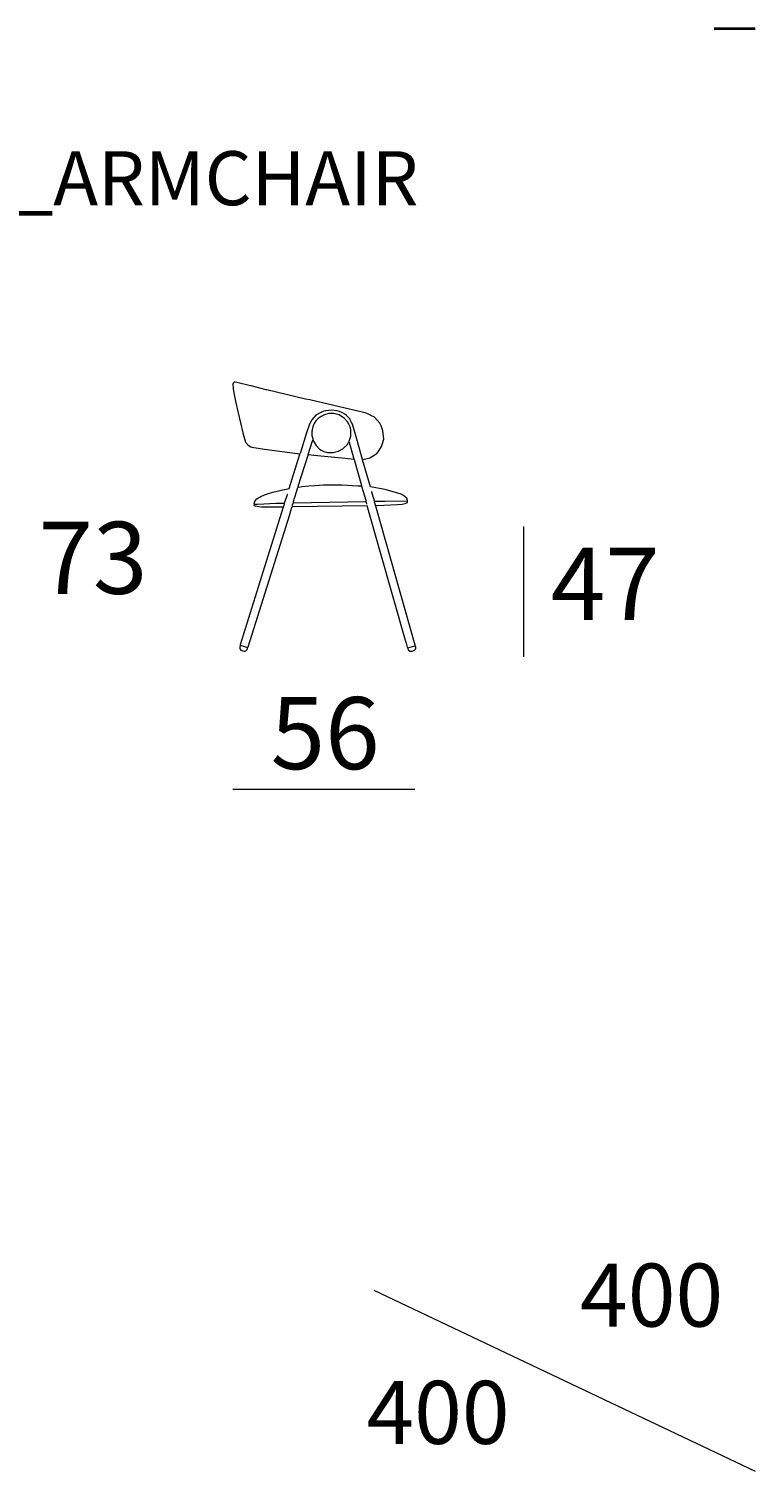
# Model space of a CAD drawing. Units: millimetres. Extents: x 55 to 95, y 19.7 to 59.7.
# Drawn here: x 74.8 to 95, y 19.7 to 59.7 of the extents above; entities that cross this region are included whole.
import ezdxf

# ---------------------------------------------------------------- set-up
doc = ezdxf.new("R2010")
doc.units = ezdxf.units.MM
doc.header["$MEASUREMENT"] = 0
for name, color, linetype, lineweight in [('COTAS LINEA', 7, 'Continuous', 0), ('COTAS NÚMERO', 7, 'Continuous', 0), ('DIBUJOS', 7, 'Continuous', 0), ('MÁRGENES', 7, 'Continuous', 0), ('REFERENCIAS', 7, 'Continuous', 0)]:
    doc.layers.add(name, color=color, linetype=linetype, lineweight=lineweight)

# ---------------------------------------------------------------- blocks, each defined once
blk = doc.blocks.new('Block_1')
at = {"layer": 'DIBUJOS', "color": 7, "lineweight": 18}
for p, q in [((83.734, 48.291), (83.728, 48.291)), ((83.734, 48.291), (83.734, 48.297)), ((83.734, 48.285), (83.734, 48.291)), ((82.366, 47.958), (82.36, 47.958)), ((82.366, 47.958), (82.366, 47.965)), ((82.366, 47.952), (82.366, 47.958)), ((82.596, 47.934), (82.596, 47.94)), ((82.602, 47.934), (82.596, 47.934)), ((83.867, 47.807), (83.861, 47.807)), ((83.867, 47.807), (83.867, 47.813)), ((84.103, 47.801), (84.103, 47.807)), ((84.109, 47.801), (84.103, 47.801)), ((84.103, 47.795), (84.103, 47.801)), ((82.033, 46.875), (82.027, 46.875)), ((82.318, 47.039), (82.318, 47.045)), ((82.324, 47.039), (82.318, 47.039)), ((84.079, 47.069), (84.073, 47.069)), ((84.079, 47.069), (84.079, 47.075)), ((84.079, 47.063), (84.079, 47.069)), ((81.102, 46.567), (81.102, 46.573)), ((81.108, 46.567), (81.102, 46.567)), ((81.906, 46.476), (81.9, 46.476)), ((81.906, 46.476), (81.906, 46.482)), ((81.906, 46.47), (81.906, 46.476)), ((81.937, 46.597), (81.931, 46.597)), ((81.937, 46.597), (81.937, 46.603)), ((81.937, 46.591), (81.937, 46.597)), ((82.185, 46.603), (82.185, 46.609)), ((82.191, 46.603), (82.185, 46.603)), ((82.191, 46.603), (84.188, 46.639)), ((84.194, 46.639), (84.188, 46.639)), ((84.194, 46.639), (84.194, 46.645)), ((84.442, 46.645), (84.436, 46.645)), ((84.448, 46.645), (84.442, 46.645)), ((84.442, 46.639), (84.442, 46.645)), ((84.466, 46.524), (84.466, 46.53)), ((84.472, 46.524), (84.466, 46.524)), ((84.466, 46.518), (84.466, 46.524)), ((85.349, 46.651), (85.343, 46.651)), ((85.349, 46.651), (85.349, 46.657)), ((85.349, 46.645), (85.349, 46.651)), ((80.714, 42.645), (80.714, 42.651)), ((80.72, 42.645), (80.714, 42.645)), ((80.914, 42.578), (80.908, 42.578)), ((80.914, 42.578), (80.914, 42.584)), ((80.914, 42.572), (80.914, 42.578)), ((85.361, 42.584), (85.555, 42.639)), ((85.561, 42.639), (85.555, 42.639)), ((85.561, 42.639), (85.561, 42.645))]:
    blk.add_line(p, q, dxfattribs=at)
for points in [[(84.109, 47.801), (84.115, 47.805), (84.23, 47.829), (84.307, 47.847), (84.398, 47.905), (84.508, 47.983), (84.552, 48.048), (84.632, 48.166), (84.656, 48.248), (84.69, 48.37), (84.669, 48.6), (84.64, 48.678), (84.618, 48.734), (84.585, 48.81), (84.436, 48.975), (84.332, 49.028), (84.308, 49.041), (84.206, 49.086), (84.097, 49.116), (82.639, 49.455), (82.523, 49.481), (81.446, 49.736), (81.429, 49.74), (81.016, 49.844), (80.993, 49.849), (80.617, 49.941), (80.557, 49.95), (80.539, 49.95), (80.525, 49.932), (80.503, 49.901), (80.517, 49.75), (80.553, 49.557), (80.591, 49.374), (80.777, 48.546), (80.834, 48.351), (80.856, 48.287), (80.926, 48.201), (81.004, 48.157), (81.034, 48.144), (81.38, 48.095), (82.36, 47.958)], [(84.103, 47.807), (83.942, 48.371), (83.823, 48.781), (83.808, 48.812), (83.763, 48.908), (83.747, 48.928), (83.649, 49.036), (83.612, 49.059), (83.545, 49.101), (83.467, 49.131), (83.402, 49.153), (83.244, 49.175), (83.075, 49.154), (83.008, 49.131), (82.947, 49.11), (82.808, 49.03), (82.694, 48.907), (82.64, 48.805), (82.631, 48.788), (82.552, 48.546), (82.55, 48.539), (82.371, 47.971), (82.366, 47.965)], [(83.734, 48.297), (83.736, 48.308), (83.782, 48.449), (83.782, 48.606), (83.774, 48.63), (83.756, 48.708), (83.739, 48.751), (83.723, 48.782), (83.684, 48.853), (83.601, 48.945), (83.535, 48.989), (83.521, 48.998), (83.45, 49.038), (83.34, 49.069), (83.304, 49.075), (83.298, 49.078), (83.171, 49.078), (83.051, 49.046), (82.972, 49.004), (82.953, 48.995), (82.924, 48.98), (82.885, 48.946), (82.808, 48.872), (82.761, 48.799), (82.744, 48.768), (82.725, 48.708), (82.713, 48.672), (82.699, 48.582), (82.705, 48.576), (82.699, 48.564), (82.699, 48.473), (82.721, 48.388), (82.724, 48.345), (82.723, 48.34)], [(82.596, 47.94), (82.714, 48.326), (82.723, 48.34)], [(82.723, 48.34), (82.813, 48.188), (82.905, 48.092), (82.954, 48.063), (83.031, 48.023), (83.104, 48.005), (83.129, 47.995), (83.286, 47.995), (83.437, 48.033), (83.557, 48.099), (83.596, 48.132), (83.679, 48.213), (83.714, 48.274), (83.728, 48.291)], [(83.867, 47.813), (83.865, 47.837), (83.738, 48.279), (83.734, 48.285)], [(81.102, 46.573), (81.096, 46.579), (81.1, 46.597), (81.127, 46.656), (81.174, 46.712), (81.278, 46.777), (81.385, 46.823), (81.495, 46.861), (81.609, 46.895), (81.894, 46.962), (82.033, 46.993), (82.07, 47.002), (82.366, 47.952)], [(82.318, 47.045), (82.32, 47.062), (82.591, 47.928), (82.596, 47.934)], [(83.861, 47.807), (83.631, 47.828), (82.754, 47.913), (82.747, 47.913), (82.609, 47.931), (82.602, 47.934)], [(84.079, 47.075), (83.876, 47.794), (83.867, 47.807)], [(85.349, 46.657), (85.355, 46.663), (85.331, 46.73), (85.289, 46.772), (85.24, 46.801), (85.173, 46.838), (85.022, 46.892), (84.993, 46.901), (84.757, 46.962), (84.726, 46.97), (84.321, 47.045), (84.103, 47.795)], [(81.937, 46.603), (81.947, 46.616), (82.018, 46.832), (82.027, 46.845)], [(82.185, 46.609), (82.187, 46.639), (82.308, 47.025), (82.318, 47.039)], [(82.324, 47.039), (82.432, 47.053), (82.614, 47.072), (82.777, 47.084), (83.02, 47.105), (83.54, 47.105), (83.976, 47.078), (84.073, 47.069)], [(84.194, 46.645), (84.2, 46.651), (84.2, 46.663), (84.083, 47.056), (84.079, 47.063)], [(84.436, 46.645), (84.431, 46.652), (84.359, 46.9), (84.357, 46.912)], [(80.714, 42.651), (80.716, 42.669), (81.902, 46.463), (81.906, 46.47)], [(85.361, 42.584), (85.352, 42.598), (85.321, 42.706), (85.317, 42.717), (84.236, 46.518), (82.148, 46.488), (82.136, 46.476), (82.072, 46.269), (80.924, 42.598), (80.914, 42.584)], [(81.9, 46.476), (81.894, 46.482), (81.61, 46.482), (81.295, 46.485), (81.223, 46.491), (81.132, 46.508), (81.12, 46.512), (81.096, 46.536), (81.094, 46.548), (81.102, 46.567)], [(81.108, 46.567), (81.186, 46.569), (81.707, 46.594), (81.931, 46.597)], [(81.906, 46.482), (81.908, 46.487), (81.934, 46.567), (81.937, 46.591)], [(82.148, 46.524), (82.153, 46.531), (82.174, 46.59), (82.185, 46.603)], [(84.224, 46.561), (84.222, 46.578), (84.209, 46.619), (84.194, 46.639)], [(84.466, 46.53), (84.462, 46.537), (84.436, 46.627), (84.442, 46.639)], [(84.448, 46.645), (84.726, 46.648), (85.247, 46.654), (85.343, 46.651)], [(85.561, 42.645), (85.564, 42.651), (84.47, 46.512), (84.466, 46.518)], [(84.472, 46.524), (84.69, 46.533), (85.071, 46.552), (85.204, 46.563), (85.288, 46.581), (85.324, 46.598), (85.349, 46.615), (85.349, 46.645)], [(80.714, 42.645), (80.696, 42.609), (80.696, 42.56), (80.703, 42.549), (80.707, 42.541), (80.726, 42.518), (80.805, 42.488), (80.847, 42.488), (80.866, 42.494), (80.902, 42.53), (80.907, 42.549), (80.914, 42.572)], [(80.908, 42.578), (80.895, 42.588), (80.726, 42.644), (80.72, 42.645)], [(85.361, 42.584), (85.355, 42.578), (85.36, 42.566), (85.374, 42.524), (85.416, 42.488), (85.476, 42.488), (85.512, 42.501), (85.519, 42.504), (85.543, 42.512), (85.573, 42.542), (85.579, 42.56), (85.579, 42.597), (85.57, 42.626), (85.561, 42.639)]]:
    blk.add_lwpolyline(points, dxfattribs=at)

msp = doc.modelspace()

# ---------------------------------------------------------------- linework, layer by layer
at = {"layer": 'COTAS LINEA', "color": 7, "lineweight": 18}
for p, q in [((88.568, 45.949), (88.568, 42.331)), ((80.503, 38.661), (85.555, 38.661))]:
    msp.add_line(p, q, dxfattribs=at)
at = {"layer": 'MÁRGENES', "color": 255, "lineweight": 35}
msp.add_line((95, 59.747), (93.865, 59.747), dxfattribs=at)
at = {"layer": 'MÁRGENES', "color": 255, "lineweight": 18}
msp.add_line((84.417, 24.763), (95, 19.747), dxfattribs=at)

# ---------------------------------------------------------------- block references
at = {"layer": 'DIBUJOS'}
msp.add_blockref('Block_1', (0, 0), dxfattribs=at)

# ---------------------------------------------------------------- texts
at = {"layer": 'COTAS NÚMERO', "char_height": 0.2, "attachment_point": 7}
for s, insert in [('\\C7;\\FMyriad Pro|b0|i0|c1;\\H1.998533;\\W0.999980;73', (75.108, 44.078)), ('\\C7;\\FMyriad Pro|b0|i0|c1;\\H1.998533;\\W0.999980;47', (89.326, 43.356)), ('\\C7;\\FMyriad Pro|b0|i0|c1;\\H1.998533;\\W0.999980;56', (81.552, 39.216))]:
    msp.add_mtext(s, dxfattribs=dict(at, insert=insert))
at = {"layer": 'MÁRGENES', "char_height": 0.2, "attachment_point": 7}
for insert in [(90.141, 23.756), (84.212, 20.503)]:
    msp.add_mtext('\\C255;\\FMyriad Pro|b0|i0|c1;\\H1.748367;\\W0.999980;400', dxfattribs=dict(at, insert=insert))
at = {"layer": 'REFERENCIAS', "insert": (61.491, 54.856), "char_height": 0.2, "attachment_point": 7}
msp.add_mtext('\\C255;\\FMyriad Pro|b0|i0|c1;\\H1.498600;\\W0.999980;TWIST_2323__ARMCHAIR', dxfattribs=at)

doc.saveas('drawing.dxf')
